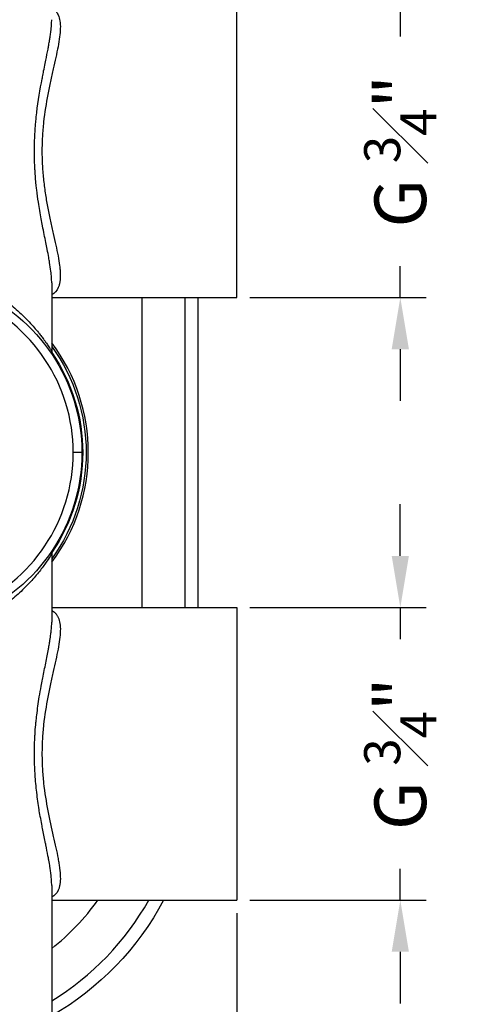
# Model space of a CAD drawing. Units: millimetres. Extents: x 172 to 596, y 181 to 829.
# Drawn here: x 252 to 305, y 561 to 675 of the extents above; entities that cross this region are included whole.
import ezdxf

# ---------------------------------------------------------------- set-up
doc = ezdxf.new("R2010")
doc.units = ezdxf.units.MM
doc.styles.add('BLAIR ITC', font='txt', dxfattribs={"height": 6})
doc.dimstyles.new('BLAIR ITC', dxfattribs={"dimtxt": 6, "dimasz": 6, "dimexe": 3, "dimexo": 1.5, "dimgap": 1.5, "dimtad": 0, "dimdec": 1, "dimdsep": 46, "dimtxsty": 'BLAIR ITC', "dimcen": 0.09, "dimclrd": 8, "dimclre": 8, "dimclrt": 256, "dimadec": 0, "dimazin": 0, "dimtfac": 1, "dimtdec": 1, "dimtmove": 0, "dimatfit": 3, "dimfxl": 1, "dimtfill": 1, "dimtolj": 1, "dimtzin": 0, "dimarcsym": 0})

# ---------------------------------------------------------------- blocks, each defined once
blk = doc.blocks.new('*D15')
at = {"color": 8, "lineweight": -2, "transparency": 16777216}
for p, q in [((296, 683), (296, 689)), ((278.5, 677), (299, 677)), ((296, 677), (296, 673.34)), ((296, 643), (296, 646.66)), ((278.5, 643), (299, 643)), ((296, 637), (296, 631))]:
    blk.add_line(p, q, dxfattribs=at)
at = {"color": 8, "transparency": 16777216}
for points in [[(295, 683), (297, 683), (296, 677)], [(295, 637), (297, 637), (296, 643)]]:
    blk.add_solid(points, dxfattribs=at)
at = {"layer": 'Defpoints', "color": 0, "transparency": 16777216}
for p in [(277, 677), (277, 643), (296, 643)]:
    blk.add_point(p, dxfattribs=at)
at = {"lineweight": 30, "transparency": 16777216, "insert": (296, 660), "char_height": 6, "attachment_point": 5, "rotation": 90, "style": 'BLAIR ITC', "bg_fill": 3, "box_fill_scale": 1.1, "bg_fill_color": 256, "bg_fill_true_color": 13158600, "bg_fill_transparency": 0}
blk.add_mtext('\\A1;G {\\H0.7x;\\S3#4;\\H1.42857x;"}', dxfattribs=at)
blk = doc.blocks.new('*D16')
at = {"color": 8, "lineweight": -2, "transparency": 16777216}
for p, q in [((296, 613), (296, 619)), ((278.5, 607), (299, 607)), ((296, 607), (296, 603.34)), ((296, 573), (296, 576.66)), ((278.5, 573), (299, 573)), ((296, 567), (296, 561))]:
    blk.add_line(p, q, dxfattribs=at)
at = {"color": 8, "transparency": 16777216}
for points in [[(295, 613), (297, 613), (296, 607)], [(295, 567), (297, 567), (296, 573)]]:
    blk.add_solid(points, dxfattribs=at)
at = {"layer": 'Defpoints', "color": 0, "transparency": 16777216}
for p in [(277, 607), (277, 573), (296, 573)]:
    blk.add_point(p, dxfattribs=at)
at = {"lineweight": 30, "transparency": 16777216, "insert": (296, 590), "char_height": 6, "attachment_point": 5, "rotation": 90, "style": 'BLAIR ITC', "bg_fill": 3, "box_fill_scale": 1.1, "bg_fill_color": 256, "bg_fill_true_color": 13158600, "bg_fill_transparency": 0}
blk.add_mtext('\\A1;G {\\H0.7x;\\S3#4;\\H1.42857x;"}', dxfattribs=at)
blk = doc.blocks.new('*D20')
at = {"color": 8, "lineweight": -2, "transparency": 16777216}
for p, q in [((277, 571.5), (277, 534.5)), ((238.5, 551), (238.5, 534.5)), ((232.5, 537.5), (226.5, 537.5)), ((238.5, 537.5), (244.28, 537.5)), ((277, 537.5), (271.22, 537.5)), ((283, 537.5), (289, 537.5))]:
    blk.add_line(p, q, dxfattribs=at)
at = {"color": 8, "transparency": 16777216}
for points in [[(232.5, 538.5), (232.5, 536.5), (238.5, 537.5)], [(283, 538.5), (283, 536.5), (277, 537.5)]]:
    blk.add_solid(points, dxfattribs=at)
at = {"layer": 'Defpoints', "color": 0, "transparency": 16777216}
for p in [(277, 573), (238.5, 552.5), (277, 537.5)]:
    blk.add_point(p, dxfattribs=at)
at = {"lineweight": 30, "transparency": 16777216, "insert": (257.75, 537.5), "char_height": 6, "attachment_point": 5, "style": 'BLAIR ITC', "bg_fill": 3, "box_fill_scale": 1.1, "bg_fill_color": 256, "bg_fill_true_color": 13158600, "bg_fill_transparency": 0}
blk.add_mtext('\\A1;38.5', dxfattribs=at)

msp = doc.modelspace()

# ---------------------------------------------------------------- linework, layer by layer
at = {"lineweight": 30, "extrusion": (1.22465e-16, 1, -2.22045e-16)}
for p, q in [((277, 643), (277, 677)), ((255.5, 644.71), (255.5, 636.76)), ((255.5, 643), (277, 643)), ((266, 607), (266, 643)), ((271, 607), (271, 643)), ((272.5, 607), (272.5, 643)), ((259.1, 625), (258, 625)), ((255.5, 613.24), (255.5, 605.29)), ((255.5, 607), (277, 607)), ((277, 607), (277, 573)), ((255.5, 574.71), (255.5, 557.5)), ((255.5, 573), (277, 573))]:
    msp.add_line(p, q, dxfattribs=at)
at = {"lineweight": 30}
for centre, radius, start, end in [((238.5, 625), 19.5, 292.5534, 67.4466), ((238.5, 625), 21.25, 323.1301, 36.8699), ((238.5, 589), 32.5, 301.5389, 330.5076), ((238.5, 589), 27.5, 308.1835, 324.4215)]:
    msp.add_arc(centre, radius, start, end, dxfattribs=at)
at = {"lineweight": 30, "extrusion": (-2.71926e-32, -2.22045e-16, -1)}
for centre, radius, start, end in [((-238.5, 625), 20.5, 112.5534, 247.4465), ((-238.5, 625), 21, 144.0494, 215.9505), ((-238.5, 625), 20.6, 145.6598, 214.3396), ((-238.5, 589), 34, 208.0725, 240)]:
    msp.add_arc(centre, radius, start, end, dxfattribs=at)
at = {"lineweight": 30}
for points, knots in [([(255.5, 676.66), (255.65, 676.58), (255.78, 676.48), (256.05, 676.21), (256.17, 676.04), (256.35, 675.63), (256.41, 675.4), (256.49, 674.88), (256.51, 674.59), (256.48, 673.66), (256.38, 672.95), (256.08, 671.35), (255.89, 670.49), (255.57, 669.1), (255.46, 668.62), (255.25, 667.63), (255.15, 667.13), (254.85, 665.58), (254.68, 664.51), (254.52, 663.11), (254.5, 662.83), (254.45, 662.27), (254.43, 661.98), (254.38, 661.14), (254.35, 660.01), (254.38, 658.87), (254.45, 657.74), (254.49, 657.17), (254.62, 656.05), (254.69, 655.5), (254.86, 654.42), (254.95, 653.9), (255.15, 652.87), (255.25, 652.36), (255.46, 651.38), (255.57, 650.9), (255.89, 649.5), (256.08, 648.64), (256.31, 647.46), (256.37, 647.09), (256.44, 646.55), (256.46, 646.38), (256.48, 646.04), (256.49, 645.88), (256.51, 645.42), (256.49, 645.13), (256.43, 644.74), (256.41, 644.62), (256.34, 644.39), (256.31, 644.27), (256.09, 643.8), (255.84, 643.53), (255.5, 643.34)], [0.01325962, 0.01325962, 0.01325962, 0.01325962, 0.01457216, 0.01457216, 0.01628281, 0.01628281, 0.01799345, 0.01799345, 0.0197041, 0.0197041, 0.02312538, 0.02312538, 0.02654667, 0.02654667, 0.02825732, 0.02825732, 0.02996796, 0.02996796, 0.03338925, 0.03338925, 0.03424457, 0.03424457, 0.03509989, 0.03509989, 0.03681054, 0.03852118, 0.03852118, 0.04023183, 0.04023183, 0.04194247, 0.04194247, 0.04365311, 0.04365311, 0.04536376, 0.04536376, 0.0470744, 0.0470744, 0.05049569, 0.05049569, 0.05220634, 0.05220634, 0.05306166, 0.05306166, 0.05391698, 0.05391698, 0.05562762, 0.05562762, 0.05648295, 0.05648295, 0.05733827, 0.05733827, 0.06038232, 0.06038232, 0.06038232, 0.06038232]), ([(255.5, 644.71), (255.5, 644.92), (255.49, 645.14), (255.47, 645.37), (255.47, 645.47), (255.46, 645.58), (255.45, 645.7), (255.43, 645.82), (255.42, 645.95), (255.4, 646.08), (255.36, 646.4), (255.31, 646.74), (255.26, 647.08), (255.23, 647.27), (255.19, 647.46), (255.16, 647.66), (255.1, 647.97), (255.04, 648.29), (254.97, 648.62), (254.92, 648.88), (254.87, 649.15), (254.81, 649.42), (254.76, 649.71), (254.69, 650.01), (254.63, 650.32), (254.57, 650.66), (254.5, 651), (254.43, 651.34), (254.38, 651.61), (254.33, 651.88), (254.28, 652.15), (254.16, 652.78), (254.05, 653.42), (253.95, 654.08), (253.88, 654.55), (253.82, 655.03), (253.76, 655.51), (253.74, 655.71), (253.71, 655.91), (253.69, 656.11), (253.64, 656.66), (253.59, 657.2), (253.56, 657.75), (253.55, 657.91), (253.54, 658.06), (253.53, 658.22), (253.5, 658.81), (253.49, 659.41), (253.49, 660), (253.49, 660.11), (253.49, 660.22), (253.49, 660.33), (253.49, 660.97), (253.52, 661.61), (253.56, 662.25), (253.56, 662.31), (253.56, 662.38), (253.57, 662.44), (253.59, 662.75), (253.61, 663.06), (253.64, 663.37), (253.65, 663.41), (253.65, 663.45), (253.65, 663.49), (253.69, 663.82), (253.72, 664.15), (253.76, 664.48), (253.76, 664.49), (253.76, 664.51), (253.76, 664.52), (253.93, 665.88), (254.15, 667.17), (254.39, 668.42), (254.4, 668.5), (254.42, 668.57), (254.43, 668.65), (254.47, 668.88), (254.52, 669.11), (254.56, 669.33), (254.62, 669.63), (254.68, 669.93), (254.74, 670.21), (254.76, 670.33), (254.79, 670.45), (254.81, 670.57), (254.9, 671.02), (254.99, 671.45), (255.07, 671.87), (255.1, 672.02), (255.13, 672.18), (255.15, 672.33), (255.17, 672.44), (255.19, 672.54), (255.21, 672.64), (255.24, 672.81), (255.27, 672.99), (255.3, 673.16), (255.31, 673.23), (255.32, 673.3), (255.33, 673.37), (255.36, 673.56), (255.38, 673.74), (255.4, 673.92), (255.44, 674.19), (255.46, 674.45), (255.48, 674.7), (255.49, 674.9), (255.5, 675.1), (255.5, 675.29)], [0.01050745, 0.01050745, 0.01050745, 0.01050745, 0.01164579, 0.01164579, 0.01164579, 0.01218443, 0.01218443, 0.01218443, 0.01278414, 0.01278414, 0.01278414, 0.01425421, 0.01425421, 0.01425421, 0.01506082, 0.01506082, 0.01506082, 0.01633717, 0.01633717, 0.01633717, 0.0173375, 0.0173375, 0.0173375, 0.01843307, 0.01843307, 0.01843307, 0.01961418, 0.01961418, 0.01961418, 0.0205399, 0.0205399, 0.0205399, 0.02265788, 0.02265788, 0.02265788, 0.02416755, 0.02416755, 0.02416755, 0.02478468, 0.02478468, 0.02478468, 0.02644423, 0.02644423, 0.02644423, 0.02691937, 0.02691937, 0.02691937, 0.02872091, 0.02872091, 0.02872091, 0.0290549, 0.0290549, 0.0290549, 0.0309976, 0.0309976, 0.0309976, 0.03119014, 0.03119014, 0.03119014, 0.03213594, 0.03213594, 0.03213594, 0.03225747, 0.03225747, 0.03225747, 0.03327428, 0.03327428, 0.03327428, 0.0333228, 0.0333228, 0.0333228, 0.03756038, 0.03756038, 0.03756038, 0.03782764, 0.03782764, 0.03782764, 0.03861373, 0.03861373, 0.03861373, 0.03966424, 0.03966424, 0.03966424, 0.04010433, 0.04010433, 0.04010433, 0.0417557, 0.0417557, 0.0417557, 0.04238101, 0.04238101, 0.04238101, 0.04279666, 0.04279666, 0.04279666, 0.04351935, 0.04351935, 0.04351935, 0.0438347, 0.0438347, 0.0438347, 0.04465769, 0.04465769, 0.04465769, 0.04590065, 0.04590065, 0.04590065, 0.04693437, 0.04693437, 0.04693437, 0.04693437]), ([(246.29, 644.86), (247, 644.54), (247.66, 644.2), (248.29, 643.84), (248.56, 643.68), (248.82, 643.52), (249.08, 643.35), (249.41, 643.14), (249.74, 642.91), (250.05, 642.68), (250.16, 642.6), (250.27, 642.52), (250.38, 642.44), (250.54, 642.32), (250.69, 642.19), (250.85, 642.07), (251.09, 641.87), (251.33, 641.67), (251.55, 641.47), (251.57, 641.46), (251.58, 641.45), (251.59, 641.44), (252.06, 641.01), (252.5, 640.59), (252.89, 640.17), (253.09, 639.95), (253.29, 639.74), (253.47, 639.53), (253.64, 639.33), (253.8, 639.14), (253.95, 638.95), (254.04, 638.83), (254.13, 638.72), (254.22, 638.61), (254.33, 638.46), (254.44, 638.32), (254.54, 638.19), (254.62, 638.07), (254.7, 637.96), (254.78, 637.86), (254.79, 637.84), (254.8, 637.82), (254.82, 637.8), (254.91, 637.66), (255, 637.53), (255.08, 637.41), (255.14, 637.32), (255.19, 637.24), (255.24, 637.17), (255.27, 637.13), (255.29, 637.09), (255.31, 637.06), (255.34, 637.02), (255.36, 636.98), (255.38, 636.95), (255.42, 636.89), (255.45, 636.84), (255.47, 636.81), (255.49, 636.78), (255.5, 636.76), (255.5, 636.76), (255.5, 636.76), (255.5, 636.76), (255.5, 636.76)], [0.00831155, 0.00831155, 0.00831155, 0.00831155, 0.01088702, 0.01088702, 0.01088702, 0.01199938, 0.01199938, 0.01199938, 0.01346249, 0.01346249, 0.01346249, 0.0139859, 0.0139859, 0.0139859, 0.01475023, 0.01475023, 0.01475023, 0.01597464, 0.01597464, 0.01597464, 0.01603796, 0.01603796, 0.01603796, 0.01861343, 0.01861343, 0.01861343, 0.0199526, 0.0199526, 0.0199526, 0.02118891, 0.02118891, 0.02118891, 0.02193857, 0.02193857, 0.02193857, 0.02292994, 0.02292994, 0.02292994, 0.02376438, 0.02376438, 0.02376438, 0.02391986, 0.02391986, 0.02391986, 0.02505211, 0.02505211, 0.02505211, 0.02589389, 0.02589389, 0.02589389, 0.02633985, 0.02633985, 0.02633985, 0.02687771, 0.02687771, 0.02687771, 0.02786099, 0.02786099, 0.02786099, 0.02884376, 0.02884376, 0.02884376, 0.02891481, 0.02891481, 0.02891481, 0.02891481]), ([(255.5, 636.76), (255.5, 636.65), (255.52, 636.54), (255.57, 636.39), (255.59, 636.34), (255.62, 636.28), (255.63, 636.27), (255.64, 636.25), (255.65, 636.24), (255.65, 636.23), (255.65, 636.22), (255.66, 636.22), (255.66, 636.22), (255.66, 636.22), (255.66, 636.22), (255.66, 636.22), (255.66, 636.22), (255.66, 636.21), (255.66, 636.21), (255.66, 636.21), (255.66, 636.21), (255.66, 636.21), (255.66, 636.21), (255.66, 636.21)], [0, 0, 0, 0, 0.3240928, 0.3240928, 0.4850593, 0.4850593, 0.5255935, 0.5255935, 0.5560167, 0.5560167, 0.5630111, 0.5630111, 0.5670359, 0.5670359, 0.5710882, 0.5710882, 0.5793008, 0.5793008, 0.5953858, 0.5953858, 0.6271985, 0.6271985, 0.6619226, 0.6619226, 0.6619226, 0.6619226]), ([(255.5, 613.24), (255.5, 613.24), (255.48, 613.22), (255.42, 613.11), (255.37, 613.03), (255.18, 612.74), (255.01, 612.47), (254.66, 611.98), (254.53, 611.81), (254.26, 611.44), (254.11, 611.25), (253.64, 610.67), (253.29, 610.25), (252.69, 609.62), (252.48, 609.41), (252.05, 608.98), (251.82, 608.77), (251.12, 608.14), (250.61, 607.73), (249.79, 607.13), (249.51, 606.93), (248.92, 606.54), (248.61, 606.35), (247.66, 605.8), (246.99, 605.45), (246.29, 605.14)], [0.0107189, 0.0107189, 0.0107189, 0.0107189, 0.01199836, 0.01199836, 0.01327781, 0.01327781, 0.01583672, 0.01583672, 0.01711618, 0.01711618, 0.01839564, 0.01839564, 0.02095455, 0.02095455, 0.022234, 0.022234, 0.02351346, 0.02351346, 0.02607237, 0.02607237, 0.02735183, 0.02735183, 0.02863128, 0.02863128, 0.03119019, 0.03119019, 0.03119019, 0.03119019]), ([(255.66, 613.79), (255.66, 613.79), (255.66, 613.79), (255.66, 613.79), (255.66, 613.79), (255.66, 613.79), (255.66, 613.79), (255.66, 613.79), (255.66, 613.79), (255.66, 613.79), (255.66, 613.79), (255.66, 613.79), (255.66, 613.78), (255.66, 613.78), (255.66, 613.78), (255.66, 613.78), (255.65, 613.78), (255.65, 613.77), (255.64, 613.76), (255.63, 613.73), (255.61, 613.71), (255.58, 613.63), (255.56, 613.58), (255.51, 613.44), (255.5, 613.34), (255.5, 613.24)], [0, 0, 0, 0, 0.0002262, 0.0002262, 0.001131, 0.001131, 0.0029405, 0.0029405, 0.0101787, 0.0101787, 0.0392181, 0.0392181, 0.0539983, 0.0539983, 0.0613743, 0.0613743, 0.0686838, 0.0686838, 0.0930306, 0.0930306, 0.1741436, 0.1741436, 0.3355824, 0.3355824, 0.6281321, 0.6281321, 0.6281321, 0.6281321]), ([(255.5, 606.66), (255.65, 606.58), (255.78, 606.48), (255.97, 606.29), (256.04, 606.21), (256.16, 606.03), (256.21, 605.93), (256.35, 605.62), (256.41, 605.39), (256.49, 604.87), (256.51, 604.59), (256.48, 603.65), (256.38, 602.94), (256.16, 601.75), (256.07, 601.33), (255.88, 600.47), (255.78, 600.02), (255.57, 599.1), (255.46, 598.62), (255.25, 597.63), (255.14, 597.12), (254.85, 595.57), (254.68, 594.5), (254.49, 592.83), (254.45, 592.26), (254.38, 591.13), (254.37, 590.56), (254.37, 589.43), (254.38, 588.86), (254.43, 588.02), (254.45, 587.73), (254.5, 587.17), (254.52, 586.89), (254.68, 585.49), (254.85, 584.42), (255.25, 582.35), (255.47, 581.34), (255.89, 579.49), (256.09, 578.63), (256.27, 577.64), (256.31, 577.45), (256.37, 577.07), (256.39, 576.88), (256.46, 576.35), (256.49, 576.02), (256.51, 575.41), (256.49, 575.12), (256.43, 574.74), (256.41, 574.61), (256.34, 574.38), (256.3, 574.27), (256.09, 573.8), (255.84, 573.53), (255.5, 573.34)], [0.00435893, 0.00435893, 0.00435893, 0.00435893, 0.00568998, 0.00568998, 0.00655274, 0.00655274, 0.00741551, 0.00741551, 0.00914103, 0.00914103, 0.01086655, 0.01086655, 0.01431759, 0.01431759, 0.01604311, 0.01604311, 0.01776863, 0.01776863, 0.01949416, 0.01949416, 0.02121968, 0.02121968, 0.02467072, 0.02467072, 0.02639624, 0.02639624, 0.02812176, 0.02812176, 0.02984728, 0.02984728, 0.03071005, 0.03071005, 0.03157281, 0.03157281, 0.03502385, 0.03502385, 0.03847489, 0.03847489, 0.04192594, 0.04192594, 0.0427887, 0.0427887, 0.04365146, 0.04365146, 0.04537698, 0.04537698, 0.0471025, 0.0471025, 0.04796526, 0.04796526, 0.04882802, 0.04882802, 0.05188831, 0.05188831, 0.05188831, 0.05188831]), ([(255.5, 574.71), (255.5, 574.9), (255.49, 575.11), (255.48, 575.32), (255.46, 575.52), (255.44, 575.74), (255.42, 575.96), (255.41, 576), (255.41, 576.03), (255.4, 576.07), (255.38, 576.26), (255.36, 576.45), (255.33, 576.65), (255.32, 576.71), (255.31, 576.78), (255.3, 576.84), (255.25, 577.11), (255.21, 577.38), (255.16, 577.66), (255.13, 577.82), (255.1, 577.98), (255.06, 578.15), (254.99, 578.56), (254.9, 578.98), (254.82, 579.41), (254.79, 579.54), (254.76, 579.67), (254.74, 579.8), (254.64, 580.3), (254.53, 580.81), (254.43, 581.34), (254.42, 581.43), (254.4, 581.51), (254.38, 581.6), (254.27, 582.18), (254.16, 582.78), (254.06, 583.39), (254.06, 583.43), (254.05, 583.47), (254.04, 583.51), (253.94, 584.16), (253.84, 584.83), (253.76, 585.51), (253.76, 585.52), (253.76, 585.52), (253.76, 585.53), (253.72, 585.86), (253.68, 586.2), (253.65, 586.54), (253.62, 586.89), (253.59, 587.24), (253.57, 587.59), (253.56, 587.65), (253.56, 587.7), (253.56, 587.75), (253.52, 588.4), (253.49, 589.05), (253.49, 589.7), (253.49, 589.8), (253.49, 589.9), (253.49, 590), (253.49, 590.6), (253.5, 591.21), (253.53, 591.81), (253.54, 591.96), (253.55, 592.11), (253.56, 592.25), (253.58, 592.63), (253.61, 593.01), (253.64, 593.38), (253.66, 593.55), (253.68, 593.73), (253.7, 593.91), (253.72, 594.1), (253.74, 594.29), (253.76, 594.48), (253.85, 595.2), (253.95, 595.92), (254.06, 596.61), (254.13, 597.03), (254.2, 597.44), (254.28, 597.85), (254.33, 598.12), (254.38, 598.39), (254.43, 598.66), (254.44, 598.7), (254.45, 598.74), (254.46, 598.79), (254.52, 599.09), (254.57, 599.39), (254.63, 599.68), (254.75, 600.27), (254.87, 600.84), (254.97, 601.38), (255.03, 601.65), (255.08, 601.91), (255.13, 602.17), (255.14, 602.23), (255.15, 602.28), (255.15, 602.34), (255.19, 602.54), (255.23, 602.74), (255.26, 602.93), (255.27, 603.01), (255.28, 603.08), (255.3, 603.16), (255.34, 603.42), (255.37, 603.68), (255.4, 603.92), (255.42, 604.06), (255.43, 604.18), (255.45, 604.31), (255.48, 604.66), (255.5, 604.98), (255.5, 605.29)], [0.01920323, 0.01920323, 0.01920323, 0.01920323, 0.02027382, 0.02027382, 0.02027382, 0.02130638, 0.02130638, 0.02130638, 0.02148358, 0.02148358, 0.02148358, 0.02234214, 0.02234214, 0.02234214, 0.02262375, 0.02262375, 0.02262375, 0.02376392, 0.02376392, 0.02376392, 0.02442316, 0.02442316, 0.02442316, 0.02604426, 0.02604426, 0.02604426, 0.02651689, 0.02651689, 0.02651689, 0.0283246, 0.0283246, 0.0283246, 0.02862351, 0.02862351, 0.02862351, 0.03060495, 0.03060495, 0.03060495, 0.03074054, 0.03074054, 0.03074054, 0.03286646, 0.03286646, 0.03286646, 0.03288529, 0.03288529, 0.03288529, 0.03393306, 0.03393306, 0.03393306, 0.03500127, 0.03500127, 0.03500127, 0.03516563, 0.03516563, 0.03516563, 0.03713842, 0.03713842, 0.03713842, 0.03744597, 0.03744597, 0.03744597, 0.03927602, 0.03927602, 0.03927602, 0.03972632, 0.03972632, 0.03972632, 0.04086649, 0.04086649, 0.04086649, 0.0414122, 0.0414122, 0.0414122, 0.04200666, 0.04200666, 0.04200666, 0.044287, 0.044287, 0.044287, 0.04565919, 0.04565919, 0.04565919, 0.04656734, 0.04656734, 0.04656734, 0.04671515, 0.04671515, 0.04671515, 0.04776804, 0.04776804, 0.04776804, 0.04986493, 0.04986493, 0.04986493, 0.05090925, 0.05090925, 0.05090925, 0.05112803, 0.05112803, 0.05112803, 0.0519502, 0.0519502, 0.0519502, 0.0522682, 0.0522682, 0.0522682, 0.05340837, 0.05340837, 0.05340837, 0.05402207, 0.05402207, 0.05402207, 0.05568871, 0.05568871, 0.05568871, 0.05568871])]:
    msp.add_open_spline(points, degree=3, knots=knots, dxfattribs=at)

# ---------------------------------------------------------------- next in the draw order: dimensions: what is measured, and where the dimension line sits
for base, p1, p2, picture, middle in [((296, 643), (277, 677), (277, 643), '*D15', (296, 660)), ((296, 573), (277, 607), (277, 573), '*D16', (296, 590))]:
    dim = msp.add_linear_dim(base=base, p1=p1, p2=p2, angle=90, text='G {\\H0.7x;\\S3#4;\\H1.42857x;"}', dimstyle='BLAIR ITC', dxfattribs=at)
    dim.commit()
    dim.dimension.update_dxf_attribs({"geometry": picture, "text_midpoint": middle})

# ---------------------------------------------------------------- next in the draw order: dimensions: what is measured, and where the dimension line sits
dim = msp.add_linear_dim(base=(277, 537.5), p1=(238.5, 552.5), p2=(277, 573), dimstyle='BLAIR ITC', dxfattribs=at)
dim.commit()
dim.dimension.update_dxf_attribs({"geometry": '*D20', "text_midpoint": (257.75, 537.5)})

doc.saveas('drawing.dxf')
